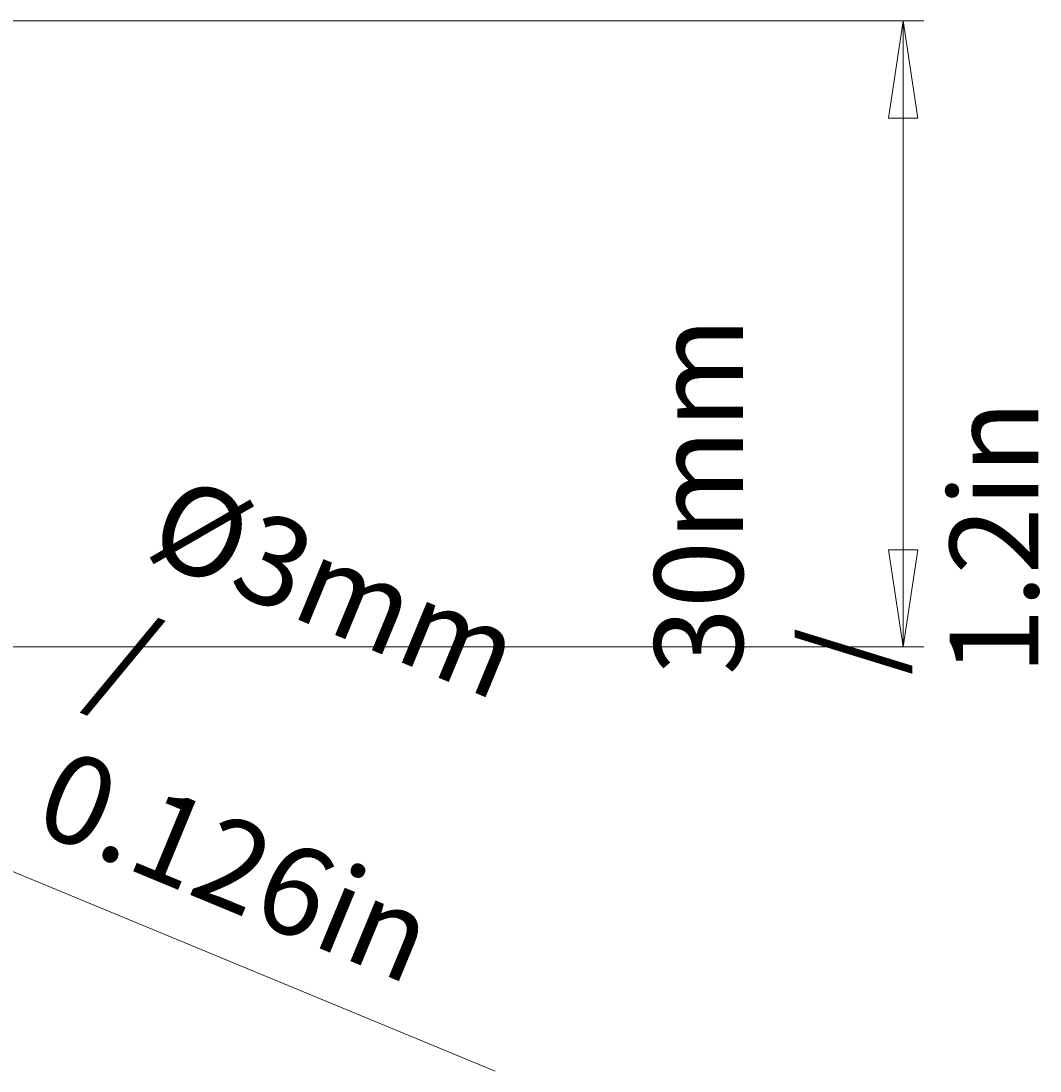
# Model space of a CAD drawing. Extents: x 139 to 443, y 298 to 559.
# Drawn here: x 257 to 306, y 451 to 501 of the extents above; entities that cross this region are included whole.
import ezdxf

# ---------------------------------------------------------------- set-up
doc = ezdxf.new("R2010")
doc.units = 0
doc.header["$MEASUREMENT"] = 0
doc.layers.get('0').update_dxf_attribs({"lineweight": 0})

msp = doc.modelspace()

# ---------------------------------------------------------------- linework, layer by layer
at = {"color": 18, "lineweight": 9, "true_color": 0x000000}
for p, q in [((249.902, 501.084), (300.305, 501.084)), ((298.605, 496.434), (299.305, 501.084)), ((299.305, 471.084), (299.305, 501.084)), ((299.305, 501.084), (300.005, 496.434)), ((300.005, 496.434), (298.605, 496.434)), ((298.605, 475.734), (300.005, 475.734)), ((299.305, 471.084), (298.605, 475.734)), ((300.005, 475.734), (299.305, 471.084)), ((228.938, 471.776), (279.757, 450.762)), ((249.902, 471.084), (300.305, 471.084))]:
    msp.add_line(p, q, dxfattribs=at)

# ---------------------------------------------------------------- texts
at = {"char_height": 0.2, "attachment_point": 7}
for s, insert, rotation in [('\\C18;\\c0;\\FMyriad Pro|b0|i0|c1;\\H4.248000;\\W1.000000;30mm / 1.2in', (305.793, 469.734), 90), ('\\C18;\\c0;\\FMyriad Pro|b0|i0|c1;\\H4.248000;\\W1.000000;Ø3mm / 0.126in', (257.47, 462.374), 337.5353)]:
    msp.add_mtext(s, dxfattribs=dict(at, insert=insert, rotation=rotation))

doc.saveas('drawing.dxf')
